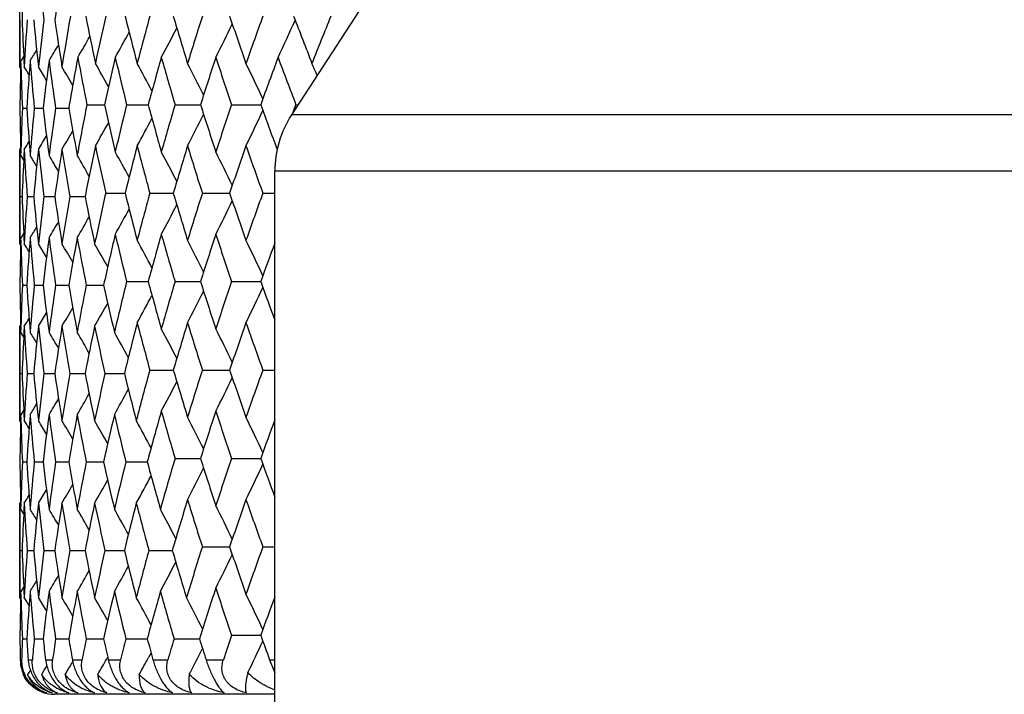
# Model space of a CAD drawing. Units: inches. Extents: x 0 to 11, y 0 to 8.5.
# Drawn here: x 6.1 to 6.4, y 2.7 to 2.8 of the extents above; entities that cross this region are included whole.
import ezdxf

# ---------------------------------------------------------------- set-up
doc = ezdxf.new("R2010")
doc.units = ezdxf.units.IN
doc.header["$LTSCALE"] = 0.605
doc.header["$MEASUREMENT"] = 0
doc.layers.get('0').update_dxf_attribs({"linetype": 'CONTINUOUS'})

msp = doc.modelspace()

# ---------------------------------------------------------------- linework, layer by layer
at = {"color": 7, "linetype": 'CONTINUOUS'}
for p, q in [((6.2063630164, 2.8812529712), (6.1658671967, 2.8188948773)), ((6.0872778427, 2.8327475266), (6.0872778427, 2.8600235494)), ((6.0872773138, 2.833747372), (6.087277716, 2.8344570372)), ((6.0884471452, 2.8358486242), (6.0875966155, 2.8344566076)), ((6.0876434885, 2.8327201902), (6.0875966155, 2.8344566076)), ((6.0885149344, 2.8345030675), (6.0886063182, 2.8327475266)), ((6.0875439549, 2.8323132918), (6.0872778427, 2.8327475266)), ((6.0880493292, 2.8208182641), (6.0893131659, 2.820818248)), ((6.0914911273, 2.8208182641), (6.0940330891, 2.8208182338)), ((6.0976609424, 2.8208182641), (6.1014587166, 2.8208182211)), ((6.106703714, 2.8218181173), (6.1117474246, 2.8218180646)), ((6.1181934584, 2.8218181173), (6.124414564, 2.8218180544)), ((6.1321768323, 2.8218181173), (6.1395207261, 2.8218180446)), ((6.1485310925, 2.8218181173), (6.1569333215, 2.8218180352)), ((6.166173574, 2.819366657), (6.1671126847, 2.8218181173)), ((6.1671126847, 2.8218181173), (6.1677655629, 2.8218181111)), ((6.6386874308, 2.8188948773), (6.1658671967, 2.8188948773)), ((6.0875436609, 2.8093227683), (6.0872778427, 2.80888827)), ((6.0872778427, 2.7816131515), (6.0872778427, 2.80888827)), ((6.0875966155, 2.8071805964), (6.0876432995, 2.8089156083)), ((6.0886063182, 2.80888827), (6.0885151709, 2.8071341341)), ((6.0884472914, 2.805788531), (6.0875966155, 2.8071805964)), ((6.6435273138, 2.8025557062), (6.1610273138, 2.8025557062)), ((6.1610273138, 2.2813601905), (6.1610273138, 2.8025557062)), ((6.0873618111, 2.7952505182), (6.087981803, 2.7952505142)), ((6.0894267187, 2.7952505182), (6.0913318645, 2.7952505066)), ((6.0942377643, 2.7952505182), (6.0974112886, 2.7952504999)), ((6.1017527176, 2.7952505182), (6.1061667982, 2.795250494)), ((6.1121298715, 2.7962503758), (6.1177688016, 2.7962503426)), ((6.1248803888, 2.7962503758), (6.1316707735, 2.7962503369)), ((6.1400658391, 2.7962503758), (6.1479480759, 2.7962503314)), ((6.1575529276, 2.7962503758), (6.1610273074, 2.7962503567)), ((6.0872773138, 2.7826130208), (6.0872777131, 2.7833204968)), ((6.0884472458, 2.7847122541), (6.0875966155, 2.7833200672)), ((6.0876434271, 2.7815858132), (6.0875966155, 2.7833200672)), ((6.0885150468, 2.7833665324), (6.0886063182, 2.7816131515)), ((6.0875440041, 2.7811788283), (6.0872778427, 2.7816131515)), ((6.0880493064, 2.7696827038), (6.0893132028, 2.769682719)), ((6.0914910741, 2.7696827038), (6.0940331561, 2.7696827324)), ((6.0976608593, 2.7696827038), (6.1014588129, 2.7696827442)), ((6.1065045049, 2.7696827038), (6.1115249646, 2.7696827549)), ((6.1181933016, 2.7706825635), (6.1244147338, 2.7706826221)), ((6.1321766455, 2.7706825635), (6.1395209247, 2.7706826311)), ((6.1485308775, 2.7706825635), (6.156933547, 2.7706826397)), ((6.0875436487, 2.7581874052), (6.0872778427, 2.7577529494)), ((6.0872778427, 2.7304766472), (6.0872778427, 2.7577529494)), ((6.0875966155, 2.756044555), (6.0876433159, 2.7577802846)), ((6.0886063182, 2.7577529494), (6.0885151282, 2.7559980919)), ((6.0884472456, 2.7546524881), (6.0875966155, 2.756044555)), ((6.0884471701, 2.7546524424), (6.0875966155, 2.756044555)), ((6.0873618252, 2.7441148858), (6.0879817621, 2.7441148893)), ((6.08942679, 2.7441148858), (6.0913317665, 2.7441148957)), ((6.0942378922, 2.7441148858), (6.0974112101, 2.7441149014)), ((6.1017529009, 2.7441148858), (6.1061665889, 2.7441149065)), ((6.1119058508, 2.7441148858), (6.1175212473, 2.7441149112)), ((6.1248806697, 2.7451147418), (6.1316704693, 2.7451147781)), ((6.1400661676, 2.7451147418), (6.1479477252, 2.7451147832)), ((6.1575533009, 2.7451147418), (6.1610273074, 2.7451147595)), ((6.0872773138, 2.7314764676), (6.0872777157, 2.732185915)), ((6.0884471505, 2.7335775544), (6.0875966155, 2.7321854853)), ((6.0876434794, 2.7304493117), (6.0875966155, 2.7321854853)), ((6.0885149444, 2.7322319473), (6.0886063182, 2.7304766472)), ((6.0875439628, 2.7300424075), (6.0872778427, 2.7304766472)), ((6.0880493098, 2.7185471198), (6.0893131979, 2.7185470942)), ((6.0914910821, 2.7185471198), (6.0940331484, 2.7185470717)), ((6.0976608718, 2.7185471198), (6.1014588032, 2.7185470517)), ((6.1065045218, 2.7185471198), (6.1115249536, 2.7185470336)), ((6.1179444043, 2.7185471198), (6.1241432529, 2.7185470168)), ((6.1321766957, 2.7195469811), (6.1395208874, 2.719546862)), ((6.1485309352, 2.7195469811), (6.156933507, 2.7195468467)), ((6.0875436894, 2.7070509607), (6.0872778427, 2.7066164122)), ((6.0872778427, 2.6793422392), (6.0872778427, 2.7066164122)), ((6.0875966155, 2.7049099936), (6.0876432646, 2.7066437515)), ((6.0886063182, 2.7066164122), (6.0885152351, 2.7048635284)), ((6.0884473497, 2.7035178315), (6.0875966155, 2.7049099936)), ((6.087361803, 2.6929792234), (6.0879818261, 2.6929792217)), ((6.0894266783, 2.6929792234), (6.0913319192, 2.6929792185)), ((6.094237692, 2.6929792234), (6.0974113742, 2.6929792156)), ((6.1017526139, 2.6929792234), (6.1061669135, 2.6929792131)), ((6.1119054796, 2.6929792234), (6.1175216536, 2.6929792109)), ((6.1246071694, 2.6929792234), (6.1313759221, 2.6929792087)), ((6.1400656446, 2.6939790846), (6.1479482759, 2.6939790612)), ((6.1575527066, 2.6939790846), (6.1610273074, 2.6939790744)), ((6.0872773138, 2.6803421265), (6.0872777119, 2.6810487351)), ((6.0884472877, 2.6824405438), (6.0875966155, 2.6810483056)), ((6.0876434039, 2.6793148998), (6.0875966155, 2.6810483056)), ((6.0885150917, 2.6810947722), (6.0886063182, 2.6793422392)), ((6.0875440225, 2.6789078803), (6.0872778427, 2.6793422392)), ((6.0880492987, 2.667411395), (6.0893132159, 2.6674114191)), ((6.0914910562, 2.667411395), (6.0940331807, 2.6674114404)), ((6.0976608313, 2.667411395), (6.1014588497, 2.6674114593)), ((6.1065044671, 2.667411395), (6.1115250137, 2.6674114765)), ((6.1179443359, 2.667411395), (6.1241433259, 2.6674114924)), ((6.131880021, 2.667411395), (6.139203042, 2.6674115075)), ((6.1485308061, 2.6684112518), (6.1569336401, 2.6684113766)), ((6.0874298768, 2.6613601905), (6.0878241967, 2.6613601905)), ((6.0897291083, 2.6613601905), (6.0909406779, 2.6613601905)), ((6.0947718234, 2.6613601905), (6.096790008, 2.6613601905)), ((6.1026150797, 2.6608421127), (6.1024127601, 2.6604914711)), ((6.1025137583, 2.6613601905), (6.1053208426, 2.6613601905)), ((6.1127063772, 2.6621536271), (6.1124196461, 2.6616383913)), ((6.1128869558, 2.6613601905), (6.1164582999, 2.6613601905)), ((6.1252413087, 2.6633878791), (6.124524098, 2.6620413047)), ((6.1258003622, 2.6613601905), (6.1301046175, 2.6613601905)), ((6.1411406263, 2.6613601905), (6.1461400109, 2.6613601905)), ((6.1595071313, 2.6613601905), (6.1610273138, 2.6613601905)), ((6.0903536134, 2.658358671), (6.0895711093, 2.657066142)), ((6.0883626355, 2.6572567024), (6.08824672, 2.657066142)), ((6.0885240176, 2.6565249235), (6.08824672, 2.657066142)), ((6.1610273138, 2.6513601905), (6.0972773138, 2.6513601905))]:
    msp.add_line(p, q, dxfattribs=at)
for centre, radius, start, end in [((7.0704978841, 2.96423091), 0.9833468786, 186.083177857, 186.8829129007), ((7.1024693224, 2.7003521581), 1.0156119271, 170.8974864165, 171.7328474578), ((7.0382302995, 2.8097066553), 0.9509560896, 177.0727884256, 177.7895032147), ((7.0325355651, 2.8337463081), 0.9452582521, 179.2338444244, 179.9569199596), ((7.0376777505, 2.8830377967), 0.9504028995, 182.2101382971, 182.9272272365), ((7.0424169913, 2.7822120096), 0.9551484904, 176.1475486766, 176.9671475582), ((7.0599068953, 2.9358213646), 0.9726954048, 185.2755717593, 186.082895687), ((7.0693496622, 2.7286763003), 0.9821906958, 173.1169061999, 173.9176206419), ((7.0993295027, 2.9919343696), 1.0124349688, 188.2655289034, 189.0462489239), ((7.114386223, 2.6711764647), 1.0276792845, 170.1270922276, 170.9544663754), ((7.1586546906, 3.0556562483), 1.0727031757, 191.1953568005, 191.9389218869), ((7.1789844355, 2.6075595412), 1.093478344, 167.3306614588, 168.0620839358), ((7.2373938883, 3.1248414213), 1.1534913635, 193.9181522697, 194.6171559513), ((7.2641178521, 2.5357087802), 1.1811028889, 164.6992095403, 165.3840210366), ((7.3393435609, 3.2042842767), 1.2593056125, 196.463770948, 197.1119139355), ((7.3735721166, 2.4527032828), 1.2951105578, 162.2569924755, 162.889383505), ((7.4687188958, 3.297301242), 1.3952993274, 198.8112098238, 199.4039036821), ((7.5121193748, 2.3549430265), 1.441301256, 160.0216315288, 160.5974674872), ((5.480732828, 3.1542051005), 0.7521001901, 334.9245467012, 335.8288840816), ((7.6319034462, 3.4083233177), 1.5691343976, 200.9456488944, 201.4798398195), ((7.687027597, 2.2375227692), 1.6283571535, 158.0049476439, 158.521565511), ((5.5014394784, 3.1699167806), 0.7104259929, 331.9145133793, 332.6907049505), ((5.4941241399, 3.162301469), 0.7273892202, 333.2986579007, 334.1481979191), ((5.5062376712, 3.1825803522), 0.691305436, 329.8591043793, 330.4371426257), ((5.5049531205, 3.1767635441), 0.6989292708, 330.7692212204, 331.4547830423), ((5.5061699369, 3.1892884797), 0.6834611315, 328.7234699308, 329.0286742663), ((5.5064702762, 3.1861643414), 0.6862582858, 329.1694673367, 329.6198029124), ((7.047720787, 2.7579998872), 0.9604640177, 175.4341994108, 176.2499387402), ((7.0549166857, 2.9114970109), 0.9676835442, 184.5663339874, 185.3769058589), ((7.0790967835, 2.7036487494), 0.9920075955, 172.4228109661, 173.2167587279), ((7.091312285, 2.9669035577), 1.0043325663, 187.5779889761, 188.3636338851), ((7.1290626703, 2.6447825442), 1.0425729891, 169.4619871158, 170.2791898121), ((7.1473180293, 3.0295444544), 1.061144846, 190.5389755991, 191.2889380975), ((7.1986316158, 2.5792991303), 1.1136124658, 166.7015296847, 167.4215112967), ((7.2224815004, 3.097275624), 1.1381251767, 193.2996779706, 194.0062316186), ((7.2895151792, 2.504920569), 1.2074284728, 164.1123484743, 164.7841229836), ((7.320353615, 3.1747996183), 1.239499902, 195.8889813058, 196.5455403632), ((7.4056709395, 2.418596703), 1.3288054364, 161.7170359167, 162.3352714759), ((7.4448942784, 3.2653105145), 1.3701251827, 198.2843686059, 198.8860766209), ((7.5523618338, 2.316481258), 1.4841112213, 159.531795494, 160.0927839613), ((7.6020843795, 3.3730319094), 1.5371988842, 200.4696435455, 201.0132148343), ((7.0333445444, 2.8098759111), 0.9460673095, 178.5546015047, 179.3372938469), ((7.0359293652, 2.8591097115), 0.9486531493, 181.594052852, 182.3133160006), ((5.506069295, 2.4769590258), 0.6825941991, 31.1904643867, 31.4147864478), ((5.5063487186, 2.479297378), 0.6846319569, 30.701542242, 31.0819131501), ((5.5063938153, 2.4830799336), 0.6884965462, 30.0068766057, 30.5221376947), ((5.5057673055, 2.4893727562), 0.6947454122, 29.0810042437, 29.714905106), ((5.5035289458, 2.495734802), 0.7041416953, 27.9547416576, 28.6876797214), ((5.4983484251, 2.5030013201), 0.718135387, 26.6083774856, 27.4233946198), ((5.4883356539, 2.5108952933), 0.7386318142, 25.0393444338, 25.9186603484), ((5.4762214184, 2.5215526846), 0.7623823755, 23.8907552776, 24.1733556989), ((7.0330747033, 2.8317568683), 0.9457974431, 180.6626681341, 181.4456308375), ((7.0353235973, 2.7825460885), 0.9480470971, 177.686370021, 178.4061371178), ((7.0468607645, 2.8835779048), 0.9596019951, 183.7499202593, 184.5663521522), ((7.0533529871, 2.7302717326), 0.9661143368, 174.6222107235, 175.4340592638), ((7.0776448707, 2.9378113407), 0.9905450062, 186.7830265287, 187.5781078356), ((7.0887850205, 2.6750802971), 1.0017816595, 171.6349951276, 172.4226023387), ((7.1263286969, 2.996376804), 1.039797699, 189.7203305439, 190.4836435432), ((7.1429727387, 2.6149212072), 1.0567212608, 168.7090427036, 169.5172465534), ((7.1958864756, 3.0637183438), 1.1107984611, 192.578175014, 193.2999486603), ((7.2176747755, 2.5475160436), 1.1331817129, 165.9916307253, 166.7012355185), ((7.286041911, 3.1377644126), 1.2038273015, 195.2155760457, 195.8893310234), ((7.3141409003, 2.4706278858), 1.233034321, 163.4520367963, 164.1120103064), ((7.4013703394, 3.2236637021), 1.3242901255, 197.6644708888, 198.2847882696), ((7.436964956, 2.3809720592), 1.3617661575, 161.1112831274, 161.7166593521), ((5.4885387239, 3.1326304686), 0.7384011892, 334.0821132344, 334.9617494895), ((7.5461695341, 3.3249053277), 1.47752294, 199.9069540421, 200.4428701589), ((5.5037560578, 3.1477651516), 0.7038773782, 331.3131274308, 332.0463832551), ((5.4985632347, 3.1405115583), 0.7178882259, 332.5773986196, 333.3927414414), ((6.1910273138, 2.8025557062), 0.03, 147, 180), ((5.5060064535, 3.1541148857), 0.694464404, 330.285911876, 330.9201084949), ((5.5066100619, 3.1621686361), 0.6843204823, 328.9189647199, 329.2995376941), ((5.5066395485, 3.1583987927), 0.6882050922, 329.4787368718, 329.9942781976), ((5.5063486896, 3.1644938644), 0.682260423, 328.5860925238, 328.8105431428), ((7.0430174127, 2.8594588266), 0.9557499247, 183.0330456646, 183.8520934436), ((7.0617015728, 2.7056374637), 0.9744987304, 173.9179395027, 174.7237346455), ((7.070461182, 2.9130838159), 0.983309131, 186.0827199344, 186.8824889678), ((7.102157528, 2.6492733619), 1.015295124, 170.9549877632, 171.7334746407), ((7.1155901376, 2.9706581026), 1.0288994776, 189.0459245419, 189.8157737253), ((7.1620223606, 2.5872953365), 1.0761394865, 168.0625429008, 168.8579645591), ((7.1812260164, 3.0365612658), 1.0957718243, 191.9384966333, 192.6683576189), ((7.242596516, 2.5174753034), 1.1588584151, 165.3846638217, 166.0804009501), ((7.2669587634, 3.1086810571), 1.1840422055, 194.61660901, 195.2996916317), ((7.3460679899, 2.4373279924), 1.2663276877, 162.8901171993, 163.5346387842), ((7.3770711409, 3.1920246168), 1.2987761033, 197.1112580339, 197.7418373877), ((7.4773228198, 2.3433604632), 1.4044025311, 160.5982800727, 161.1871069959), ((7.5163682431, 3.2902055845), 1.4458114711, 199.4031531232, 199.9771680891), ((7.0325056231, 2.8078890384), 0.9452283098, 180.0429688206, 180.7661169635), ((7.038402876, 2.7585658651), 0.951128716, 177.0729854216, 177.7895764905), ((5.5065421407, 2.4525681809), 0.6830290844, 30.9715886299, 31.2770059808), ((5.5068405186, 2.4556872667), 0.6858304812, 30.3803585568, 30.8310041289), ((5.5065883007, 2.4601466428), 0.6907966693, 29.5806211491, 30.1567716811), ((5.5052844752, 2.467053086), 0.6985523288, 28.5452088173, 29.2311839951), ((5.5017754652, 2.4738938688), 0.7100477564, 27.3092250181, 28.0858789696), ((5.4944691143, 2.4815035601), 0.7270054729, 25.8516776634, 26.7017191174), ((7.0324469971, 2.7826123914), 0.9451696837, 179.2338593602, 179.957074963), ((7.0378341313, 2.8319110723), 0.950559465, 182.2102942297, 182.9273367953), ((7.0421095381, 2.7310953982), 0.954840528, 176.1474310872, 176.9672358838), ((7.0603407417, 2.8847311548), 0.9731314885, 185.2758698484, 186.082774587), ((7.068750348, 2.677608683), 0.9815876819, 173.1166394274, 173.9177887393), ((7.1000537187, 2.9409119058), 1.0131677728, 188.2659594913, 189.046059459), ((7.1130258437, 2.6202643134), 1.0263008855, 170.1830007559, 170.9547780207), ((7.1583387871, 3.0024622503), 1.0723816787, 191.1410942457, 191.8846850287), ((7.1768461755, 2.5568882102), 1.0912905453, 167.3298098726, 168.1162967722), ((7.2388035242, 3.0740701284), 1.1549469957, 193.9188636616, 194.6169363316), ((7.2623400742, 2.4850442519), 1.1792640873, 164.698483188, 165.3843133173), ((7.3412577849, 3.1537333319), 1.2613067583, 196.4645883097, 197.111656853), ((7.3711885762, 2.402310597), 1.2926143056, 162.2561514792, 162.8897185666), ((7.471295462, 3.247066942), 1.3980285646, 198.8121189592, 199.4036138312), ((7.5089334975, 2.3049406592), 1.4379202628, 160.0206906212, 160.5978396034), ((5.5053477091, 3.1254041912), 0.6984761197, 330.7693653735, 331.4554399749), ((5.5018351895, 3.1185670441), 0.7099765045, 331.9146588003, 332.6914171068), ((5.4945243686, 3.1109615577), 0.7269402854, 333.2988038481, 334.1489491518), ((5.5066448726, 3.1303141174), 0.690727708, 329.8437328815, 330.4199362148), ((5.50659865, 3.1378909712), 0.6829592361, 328.7235091457, 329.028970298), ((5.5068937517, 3.1347744836), 0.6857648276, 329.169508187, 329.6202140997), ((7.0480168489, 2.7068399109), 0.9607610056, 175.4342117056, 176.2496404164), ((7.0544854361, 2.8603257152), 0.9672508965, 184.5663155152, 185.3771918473), ((7.0796657529, 2.652436962), 0.9925815189, 172.4228360942, 173.2162681617), ((7.0906314056, 2.9156761232), 1.0036456468, 187.5779713424, 188.364097906), ((7.1292795018, 2.5936014991), 1.0427942921, 169.5176351563, 170.2787372541), ((7.1450492998, 2.9759759942), 1.0588353095, 190.4834087933, 191.2348152917), ((7.1992924661, 2.5280070649), 1.1142913716, 166.7015630717, 167.4737257856), ((7.2210854349, 3.0458070501), 1.1366901693, 193.2995782203, 194.0069740487), ((7.2913140825, 2.453275249), 1.20929794, 164.1124954249, 164.7831845639), ((7.3184854829, 3.1231287881), 1.2375568669, 195.8888684499, 196.5464124208), ((7.4080955673, 2.3666632023), 1.331357683, 161.7172035107, 162.3342111542), ((7.4424102164, 3.2133500891), 1.3675080555, 198.2842445069, 198.8870623293), ((7.0333817204, 2.7587383312), 0.9461044998, 178.5544628535, 179.3371975858), ((7.0357198778, 2.8079673608), 0.9484435812, 181.5939232988, 182.3134168807), ((5.5064956302, 2.4260914212), 0.6820913089, 31.1898150095, 31.4143288393), ((5.5067654787, 2.4284206007), 0.6841420427, 30.7007716142, 31.0814561629), ((5.5067970841, 2.4321896976), 0.688025166, 30.0059863384, 30.5216796023), ((5.5062075431, 2.4373681047), 0.6941157131, 29.0999679946, 29.7322579271), ((5.5039472421, 2.4448342903), 0.7036624939, 27.9538172709, 28.6873264332), ((5.4987676097, 2.4520894009), 0.7176608635, 26.6074113919, 27.4230452468), ((5.4887595083, 2.4599718379), 0.7381584115, 25.0383559166, 25.9183173903), ((7.5509679005, 2.2658385903), 1.4826325415, 159.6328442678, 160.0923482397), ((7.0332278356, 2.7806228567), 0.9459505765, 180.6626546625, 181.4454719716), ((7.0354658058, 2.7314082725), 0.9481893036, 177.6865807879, 178.4062255712), ((7.0470382775, 2.832449954), 0.9597795887, 183.7496806369, 184.5659899435), ((7.0535125832, 2.6791287532), 0.9662739787, 174.6226599586, 175.4344025156), ((7.0778514646, 2.8866923516), 0.9907520446, 186.7825674853, 187.5775097601), ((7.0889567424, 2.6239313894), 1.0019535786, 171.6356692477, 172.4231679038), ((7.126569606, 2.9452702148), 1.0400399457, 189.7196637695, 190.4828241338), ((7.1426279745, 2.563864965), 1.0563677323, 168.7648967396, 169.5181003219), ((7.19466933, 3.0102867324), 1.1095458638, 192.5240329325, 193.2464897192), ((7.2168642911, 2.4965985792), 1.1323426927, 165.9924126247, 166.7545439132), ((7.2864779535, 3.0867256534), 1.2042732978, 195.2145772334, 195.8880994564), ((7.3142611285, 2.41948378), 1.2331521846, 163.4532494104, 164.1131758625), ((7.4019093392, 3.1726718888), 1.3248471379, 197.6633234798, 198.2833943913), ((7.437079682, 2.329831195), 1.3618766283, 161.1126372167, 161.7179779385), ((5.4886247644, 3.0814706636), 0.7383131316, 334.0808989149, 334.9606352636), ((7.5445559885, 3.2731459136), 1.4757931749, 199.9055135653, 200.3671703593), ((5.5038056547, 3.0966206113), 0.703829477, 331.3118427873, 332.0451369649), ((5.4986302123, 3.0893591239), 0.7178209248, 332.5761440591, 333.3915548603), ((5.5060513398, 3.1020994749), 0.6943016808, 330.2668631459, 330.8989495425), ((5.5065783689, 3.1110706967), 0.6843669236, 328.9176542178, 329.2981851615), ((5.5066302109, 3.1072871577), 0.688225165, 329.4774330144, 329.9929413419), ((5.5063019368, 3.113405459), 0.6823247762, 328.5847766721, 328.8091943101), ((7.0430894402, 2.8083313593), 0.9558222668, 183.0332873115, 183.852292009), ((7.0613630851, 2.654530894), 0.9741591018, 173.9175116403, 174.7236065327), ((7.0706919765, 2.8619811815), 0.9835420898, 186.0831886685, 186.8827871529), ((7.1016773096, 2.5982031477), 1.0148106417, 170.9543555062, 171.7332327558), ((7.1159998555, 2.9196004573), 1.0293163123, 189.0466087038, 189.8161649121), ((7.1605957485, 2.5364386173), 1.0746860715, 168.1158238006, 168.8578587388), ((7.1803672255, 2.9832511142), 1.094895358, 191.8853556091, 192.6156689387), ((7.2410607364, 2.4667173288), 1.1572770984, 165.3835588946, 166.1312551227), ((7.2677535907, 3.0577759704), 1.1848694264, 194.6176861655, 195.3003067766), ((7.3450555802, 2.3864774381), 1.265276285, 162.8889567576, 163.5340284587), ((7.3781723274, 3.1412576236), 1.2999369391, 197.1124961245, 197.7425269544), ((7.4760034714, 2.2926561502), 1.403014906, 160.5969864995, 161.186409876), ((7.517875881, 3.2396381093), 1.4474221509, 199.4045307902, 199.977921053), ((7.0324274455, 2.7567539508), 0.9451501323, 180.0430302236, 180.7662133675), ((7.0381851849, 2.7074384934), 0.9509109092, 177.0728375277, 177.7895680433), ((5.5063406966, 2.401329557), 0.6832545107, 30.9702762179, 31.2755878625), ((5.5066209551, 2.4044398384), 0.6860761035, 30.3791198114, 30.8295942776), ((5.5063395509, 2.4088856174), 0.69107454, 29.5794923637, 30.1553708645), ((5.5050638278, 2.4146652774), 0.6986621494, 28.5660791328, 29.2498224232), ((5.5015081392, 2.4226346658), 0.7103416218, 27.308187729, 28.0844971274), ((5.4941749127, 2.4302387053), 0.7273262154, 25.8507376669, 26.7003755476), ((7.0324997436, 2.7314753207), 0.9452224306, 179.2338149226, 179.9569264785), ((7.0375810492, 2.7807634572), 0.95030615, 182.210160702, 182.927331162), ((7.0423761056, 2.6799419759), 0.9551076172, 176.1474404419, 176.9670684499), ((7.0597658302, 2.8335387058), 0.9725538857, 185.2756506271, 186.0830862821), ((7.0693152124, 2.626406375), 0.9821563388, 173.1167262204, 173.9174630505), ((7.0991282786, 2.8896365172), 1.0122320066, 188.2656607637, 189.0465320149), ((7.1139272775, 2.5689756681), 1.0272150283, 170.1831620929, 170.954302176), ((7.1570029503, 2.9510564993), 1.0710190275, 191.1407224275, 191.8853072236), ((7.1775456015, 2.5055942065), 1.0920074142, 167.3835134285, 168.1157671654), ((7.235216038, 3.0200287106), 1.1512471405, 193.8667784113, 194.5669816593), ((7.2630714231, 2.4337106571), 1.1800214808, 164.6985795554, 165.4341799724), ((7.3387553395, 3.1018446355), 1.2586937816, 196.4639956713, 197.1124515408), ((7.3737205045, 2.3503761507), 1.2952689213, 162.2566258458, 162.8889375757), ((7.4679454996, 3.1947734044), 1.3944845003, 198.811465106, 199.4045036467), ((7.5123334004, 2.2525834898), 1.4415325707, 160.0212286067, 160.5969706958), ((5.5012477466, 3.0677375214), 0.7106383758, 331.9152596976, 332.6912248782), ((5.4939258374, 3.0601198879), 0.7276065914, 333.2993784513, 334.1486691492), ((5.5060595725, 3.0795089695), 0.6913992873, 329.8444939139, 330.4200888021), ((5.50479669, 3.0737163364), 0.698969288, 330.7500366652, 331.4334521139), ((5.5060521278, 3.0870776196), 0.6835931059, 328.7242794642, 329.0294320388), ((5.5063297929, 3.0839658037), 0.6864161166, 329.1702745302, 329.6205152602), ((7.0478700677, 2.6557202263), 0.9606135044, 175.4344005222, 176.2500140851), ((7.0548792681, 2.8092192942), 0.9676457203, 184.5661211477, 185.3767257745), ((7.0793084501, 2.6013552774), 0.992220361, 172.4231433579, 173.2169217208), ((7.0912043561, 2.8646119434), 1.0042228776, 187.5776420933, 188.3633735068), ((7.1286819884, 2.5425852068), 1.0421852299, 169.5180534261, 170.2796547075), ((7.1458310535, 2.9249774897), 1.0596287733, 190.4829527133, 191.2338499312), ((7.1974858944, 2.4773013235), 1.1124345937, 166.7545654315, 167.4751572379), ((7.2204663373, 2.9925028653), 1.1360485744, 193.2466115514, 193.9543011553), ((7.2891425336, 2.4027681014), 1.2070375917, 164.1129213691, 164.8340938285), ((7.3199695018, 3.0724034683), 1.2390962234, 195.8882816394, 196.5450553248), ((7.4062078694, 2.3161666943), 1.329365119, 161.7177916616, 162.3357672862), ((7.4443574167, 3.1628421439), 1.36955353, 198.2835779973, 198.8855372969), ((7.0334374508, 2.7076034482), 0.9461602194, 178.5546490381, 179.3372790763), ((7.0359522688, 2.7568379195), 0.9486760274, 181.5939591811, 182.3132210358), ((5.5061535828, 2.3747329827), 0.6824988965, 31.1909069668, 31.4152623831), ((5.5064346093, 2.3770716727), 0.6845350757, 30.7019571733, 31.0823863692), ((5.5064821999, 2.3808546262), 0.6883972641, 30.0072378746, 30.5226063419), ((5.5059012228, 2.3860438395), 0.6944748268, 29.1012593725, 29.7331756749), ((5.5037093114, 2.3923851344), 0.7037931128, 27.9792208613, 28.7105368347), ((5.4984459141, 2.4007745829), 0.7180285115, 26.6086953323, 27.4238491437), ((5.4884384022, 2.4086680544), 0.738520315, 25.0396306943, 25.9190977198), ((7.5487552026, 2.2155500792), 1.4802636944, 159.6337399619, 160.0940141018), ((7.0330797465, 2.7294864129), 0.9458024884, 180.6627063353, 181.4457086997), ((7.0352841486, 2.6802766277), 0.948007632, 177.6863754888, 178.4062156211), ((7.0469187577, 2.7813118008), 0.9596601623, 183.7499942185, 184.5663442384), ((7.053264729, 2.6280083998), 0.9660257801, 174.6221816382, 175.4340723693), ((7.0777592599, 2.8355556761), 0.9906603663, 186.7831345458, 187.5780917753), ((7.0886393558, 2.5728294349), 1.0016346636, 171.6349313768, 172.422622935), ((7.1265074521, 2.8941388394), 1.0399794089, 189.7204702837, 190.4836197415), ((7.1422289978, 2.5127902266), 1.0559645304, 168.763916906, 169.5173537649), ((7.1946422367, 2.9591655123), 1.1095225485, 192.5250602172, 193.2474809201), ((7.2156928705, 2.4457226851), 1.1311431683, 166.0430047359, 166.7537023858), ((7.2844538931, 3.0330563034), 1.2021800379, 195.1659542521, 195.8404429793), ((7.3124784092, 2.3688397809), 1.2313032426, 163.4515508395, 164.1607928019), ((7.4018486856, 3.1215505215), 1.3247937084, 197.6647045152, 198.2847621166), ((7.4364293257, 2.2788791266), 1.3612018301, 161.1110835255, 161.7166872571), ((5.4886695772, 3.0302923609), 0.7382545351, 334.0822997859, 334.9621595387), ((7.544340266, 3.2219737929), 1.4755779584, 199.907030663, 200.3687279577), ((5.49868883, 3.0381718093), 0.7177454703, 332.5775926248, 333.3931434464), ((5.5067552709, 3.0560561687), 0.688069465, 329.4789192571, 329.9945929218), ((5.5061629333, 3.050878704), 0.6941630028, 330.2683321679, 330.900599506), ((5.5039592387, 3.0445502726), 0.7034981785, 331.290946178, 332.0226335149), ((5.5067237315, 3.0598256865), 0.6841864302, 328.9191492727, 329.2998203015), ((5.5064610649, 3.0621507835), 0.6821273965, 328.5862782928, 328.8107876123), ((7.0429524701, 2.757182891), 0.9556848573, 183.0330075438, 183.852077248), ((7.0618270602, 2.6033533651), 0.9746248084, 173.9180055662, 174.7236632098), ((7.0703326546, 2.8107970398), 0.9831797465, 186.0826491317, 186.8824903367), ((7.1023551283, 2.5469718114), 1.0154949352, 170.955086015, 171.733387568), ((7.1153897016, 2.8683524846), 1.0286962265, 189.0458228114, 189.8157922223), ((7.1615252501, 2.4851246949), 1.0756321798, 168.1167737004, 168.8581068156), ((7.1794599084, 2.9319038355), 1.0939640893, 191.8843417501, 192.6152278901), ((7.2412327026, 2.4155523946), 1.1574506701, 165.4354889695, 166.1318839679), ((7.2646388042, 3.0037888559), 1.1816407051, 194.5657815324, 195.2500624562), ((7.3456637439, 2.3351828559), 1.2659040542, 162.8902154244, 163.5821096832), ((7.376535482, 3.0895830892), 1.2982142301, 197.1110565617, 197.7418829099), ((7.4780304306, 2.2408452509), 1.4051508024, 160.5985049277, 161.186994152), ((7.5156496185, 3.1876746463), 1.4450475873, 199.4029294743, 199.9772242218), ((7.0325011752, 2.7056171116), 0.9452238618, 180.0428887702, 180.7660822583), ((7.0384595248, 2.6562915051), 0.9511854178, 177.072933624, 177.7895235487), ((5.5066225834, 2.3503465979), 0.6829348828, 30.9715169467, 31.2769949259), ((5.5069208211, 2.3534647482), 0.6857368833, 30.3802594921, 30.8309929721), ((5.5066684703, 2.3579227793), 0.69070387, 29.5805237871, 30.1567601742), ((5.5054158308, 2.3637087055), 0.6982680589, 28.5670148602, 29.2511927166), ((5.5019647837, 2.3705300967), 0.7096740935, 27.3353288657, 28.110522701), ((5.4945552531, 2.3792762193), 0.7269090814, 25.851521532, 26.7017238079), ((7.0324732075, 2.680341522), 0.9451958941, 179.2339063952, 179.9571302462), ((7.0378823525, 2.7296417824), 0.9506077045, 182.2103029385, 182.9273371988), ((7.042120987, 2.6288248171), 0.9548519433, 176.1475201358, 176.967292075), ((7.0604124777, 2.7824659536), 0.9732034258, 185.2758390369, 186.0826613982), ((7.0687430983, 2.5753404648), 0.9815801875, 173.1167674998, 173.9179002671), ((7.1001524198, 2.8386537029), 1.0132672446, 188.2658904102, 189.045891671), ((7.1129977378, 2.5180008514), 1.0262719578, 170.1831651014, 170.9549421056), ((7.1584692613, 2.9002146184), 1.0725141505, 191.1409889422, 191.8844665975), ((7.1761928904, 2.45476057), 1.0906217583, 167.3834792578, 168.116594811), ((7.2372228771, 2.969394545), 1.1533152853, 193.8670769653, 194.5659591752), ((7.2603856021, 2.383297471), 1.1772406024, 164.7484499407, 165.4352788736), ((7.339237493, 3.04884915), 1.259195338, 196.4164538244, 197.0644273013), ((7.3696713701, 2.3005229721), 1.2910220575, 162.2560773612, 162.9368305256), ((7.4716012996, 3.1448950235), 1.398349913, 198.8119349387, 199.4032757389), ((7.5087343993, 2.2027486151), 1.4377062777, 160.020950664, 160.5981676909), ((5.5020117364, 3.0154007927), 0.7096197645, 331.889643111, 332.6649156086), ((5.4946095584, 3.0086510072), 0.7268467579, 333.2985168691, 334.1488067416), ((5.5067142708, 3.0280064979), 0.6906496887, 329.8434128226, 330.4197025789), ((5.5054630981, 3.0222207553), 0.6982127273, 330.7489766948, 331.4332176122), ((5.5066613927, 3.035585635), 0.6828881808, 328.7231837092, 329.0286876385), ((5.5069590622, 3.032468246), 0.6856910773, 329.1691850173, 329.619955703), ((7.0480098079, 2.6045674512), 0.9607540425, 175.434136785, 176.2495444168), ((7.0544220565, 2.7580501849), 0.9671874181, 184.5663918843, 185.3772946192), ((7.0796810352, 2.5501610177), 0.9925972193, 172.4227130876, 173.2161065068), ((7.0905496301, 2.8133957212), 1.0035634461, 187.5780980476, 188.3642631771), ((7.1293200932, 2.4913191156), 1.0428361385, 169.5174670472, 170.2785137948), ((7.1449459232, 2.8736883728), 1.0587307728, 190.4835827529, 191.2350389912), ((7.1984415863, 2.4259246298), 1.11341974, 166.7538361778, 167.473716711), ((7.2193008253, 2.9411073871), 1.1348548862, 193.2474013151, 193.9557630946), ((7.2893849516, 2.3515355719), 1.2072968208, 164.1610492835, 164.8326685417), ((7.3161989571, 3.0181990956), 1.2351774582, 195.8403236412, 196.4989525505), ((7.4071904609, 2.2646812282), 1.3304073532, 161.7168260469, 162.3794395192), ((7.4421791557, 3.1110089626), 1.3672669037, 198.284522887, 198.8874275824), ((7.033353, 2.6564668972), 0.9460757806, 178.5543863078, 179.3371698803), ((7.0356731208, 2.7056947846), 0.9483968189, 181.5939014209, 182.3134543811), ((5.5065000176, 2.3238276915), 0.682083821, 31.1894793827, 31.4140060253), ((5.5067669359, 2.3261550472), 0.6841380283, 30.7004323208, 31.0811347978), ((5.5067941932, 2.3299215327), 0.688026261, 30.0056480834, 30.5213602499), ((5.5062014524, 2.3350981165), 0.6941205437, 29.099628146, 29.7319423586), ((5.5039998704, 2.3414268677), 0.7034536603, 27.9775795153, 28.7093227496), ((5.498889577, 2.3486651135), 0.7173505777, 26.6355083334, 27.4497202457), ((5.4887484773, 2.3576997245), 0.7381688659, 25.0380501268, 25.9180282575), ((7.5511756695, 2.163480841), 1.4828572562, 159.6325226316, 160.091940534), ((7.0330029662, 2.6783485555), 0.9457256854, 180.6626309468, 181.0292772933), ((7.0362002328, 2.6291108233), 0.9489241949, 177.6867937446, 178.0524171295), ((7.0456774891, 2.7300859479), 0.9584156387, 183.7494710531, 184.112076343), ((7.0559050453, 2.5766439335), 0.9686759388, 174.6233483897, 174.9827463727), ((7.0753994075, 2.7841229893), 0.9882819251, 186.7821980459, 187.1356215784), ((7.0928899419, 2.5211006184), 1.0059263522, 171.6367311787, 171.9849482807), ((7.1229542128, 2.8423702502), 1.0363702828, 189.7191524956, 190.0587395336), ((7.1482199075, 2.4605089603), 1.0620638758, 168.7662780492, 169.098912699), ((7.1897746476, 2.9069156836), 1.1045291308, 192.5234024038, 192.8451522661), ((7.2236266094, 2.3926732943), 1.1393043113, 166.0458418136, 166.3592001761), ((7.2780876396, 2.9801527559), 1.195572946, 195.1640027315, 195.4646730418), ((7.3217531398, 2.3150204802), 1.2409582571, 163.5029023053, 163.7940671888), ((7.3912467281, 3.0649811906), 1.3136495642, 197.6165522156, 197.8936801518), ((7.4476662919, 2.2239840269), 1.3730508252, 161.1144599471, 161.4251463051), ((5.4881223474, 2.9794407442), 0.7388705486, 334.1816830668, 334.9601610616), ((7.5388165059, 3.168780715), 1.4696836189, 199.9049427886, 200.1975665094), ((5.4982103423, 2.986524723), 0.7181220511, 332.6917194074, 333.362607589), ((6.0978135933, 2.6615604196), 0.010385839, 181.1046970754, 212.9395336125), ((6.0971917912, 2.6610410366), 0.0093730435, 178.048688147, 207.6294290765), ((5.5058399364, 2.9999508083), 0.6945460666, 330.41714392, 330.8499411967), ((5.5039044939, 2.9934687942), 0.7035717877, 331.4363004325, 331.8965868161), ((6.2257283877, 2.6857379247), 0.0705657759, 200.2099487424, 203.5234032683), ((5.5062941671, 3.0089736922), 0.6847002885, 329.0721332861, 329.3150211654), ((5.5065215751, 3.0050833041), 0.6883529878, 329.6301713165, 329.9600725965), ((6.0970488497, 2.6612335634), 0.0097388173, 208.9224843332, 213.0998486791), ((6.0973405696, 2.6609955938), 0.0096371535, 249.5589086969, 253.0983006328), ((6.0972773138, 2.6613601905), 0.01, 250.9090909091, 270), ((6.1012120328, 2.6630009715), 0.0116201591, 251.746406356, 255.038955664), ((6.1005129576, 2.6580520274), 0.0066856826, 244.7794534157, 249.8706894558)]:
    msp.add_arc(centre, radius, start, end, dxfattribs=at)
for points, knots in [([(6.0897291083, 2.6613601905), (6.0897662126, 2.6608440684), (6.0899155763, 2.6597831248), (6.090364229, 2.6582011642), (6.0910548537, 2.6566482039), (6.0919655753, 2.6552151326), (6.0930414556, 2.65398254), (6.0942132491, 2.6529952196), (6.095420476, 2.6522590887), (6.0962533011, 2.6519102186), (6.0966622145, 2.6517747175)], [0, 0, 0, 0, 0.124149416, 0.2561542524, 0.3932957376, 0.5304678169, 0.6619991156, 0.7843043723, 0.8966459364, 1, 1, 1, 1]), ([(6.0975723274, 2.6519655449), (6.097103061, 2.6521204303), (6.0961661117, 2.6524987111), (6.0948307026, 2.6532713052), (6.093592893, 2.654272924), (6.0925233378, 2.655493188), (6.0916932002, 2.6568861441), (6.0911479921, 2.6583761377), (6.0908928708, 2.6598819424), (6.0908983648, 2.6608782162), (6.0909406779, 2.6613601905)], [0, 0, 0, 0, 0.1193493531, 0.2431904041, 0.3713022478, 0.5021883699, 0.6330283536, 0.7606789383, 0.8831475375, 1, 1, 1, 1]), ([(6.0947718234, 2.6613601905), (6.0949052011, 2.6602947408), (6.0953117087, 2.6586773754), (6.0962281743, 2.6566559769), (6.0971156521, 2.655225189), (6.0981358199, 2.6539932216), (6.0992261898, 2.6530044344), (6.1003336619, 2.6522657404), (6.101096207, 2.651911618), (6.1014683009, 2.6517747175)], [0, 0, 0, 0, 0.2632752531, 0.4038975594, 0.5431845926, 0.6747697179, 0.7948291398, 0.9027878026, 1, 1, 1, 1]), ([(6.1040501158, 2.6517747175), (6.1035314663, 2.651906926), (6.1024946482, 2.6522424282), (6.1010054035, 2.6529697633), (6.0996186481, 2.6539501004), (6.0986160882, 2.6549790729), (6.0979483987, 2.6559138134), (6.0973897407, 2.6568980644), (6.0969036591, 2.6581994871), (6.0966664728, 2.659798056), (6.0967184772, 2.6608521863), (6.096790008, 2.6613601905)], [0, 0, 0, 0, 0.1215447889, 0.2466311319, 0.3749802657, 0.5053560042, 0.5706311817, 0.6354163156, 0.761961833, 0.8835009297, 1, 1, 1, 1]), ([(6.1025137583, 2.6613601905), (6.1026055784, 2.6608425419), (6.102849012, 2.659783713), (6.1033801714, 2.6582091552), (6.1040878228, 2.6566637442), (6.1049445226, 2.6552359944), (6.1059004293, 2.6540048379), (6.106899695, 2.6530151008), (6.1078972076, 2.6522740108), (6.1085826433, 2.651913455), (6.1089148267, 2.6517747175)], [0, 0, 0, 0, 0.1319543536, 0.2721767568, 0.4163990929, 0.5577389284, 0.6891599084, 0.8066047586, 0.9096446105, 1, 1, 1, 1]), ([(6.112505862, 2.6517747175), (6.1119698613, 2.6519064024), (6.1109021609, 2.6522397249), (6.1093728219, 2.6529653389), (6.1079607434, 2.6539445583), (6.1067524995, 2.6551782151), (6.1058426392, 2.6566260209), (6.1052966935, 2.6582022917), (6.1051208068, 2.6598046909), (6.1052234998, 2.6608547434), (6.1053208426, 2.6613601905)], [0, 0, 0, 0, 0.1246004278, 0.2516764279, 0.3807366867, 0.5105150556, 0.6388323491, 0.7635597513, 0.8837985351, 1, 1, 1, 1]), ([(6.1128869558, 2.6613601905), (6.1130049815, 2.6608425732), (6.1132918164, 2.6597859349), (6.1138573217, 2.6582144512), (6.1145646766, 2.6566722833), (6.1153838124, 2.6552471701), (6.1162675419, 2.6540173613), (6.1171669826, 2.6530273447), (6.1180452289, 2.652284387), (6.1186469592, 2.6519159455), (6.1189364279, 2.6517747175)], [0, 0, 0, 0, 0.1367750246, 0.281720862, 0.4298091677, 0.5733071229, 0.7045370294, 0.8192130883, 0.9170226411, 1, 1, 1, 1]), ([(6.1235051622, 2.6517747175), (6.1229563573, 2.6519059489), (6.1218666919, 2.6522373824), (6.1203104328, 2.6529615914), (6.1188853986, 2.6539397509), (6.1176812803, 2.6551741531), (6.1167960407, 2.6566256043), (6.116296403, 2.6582066761), (6.1161841815, 2.659811912), (6.1163362501, 2.6608572602), (6.1164582999, 2.6613601905)], [0, 0, 0, 0, 0.127012086, 0.2555385277, 0.3849295406, 0.5139465353, 0.6407922887, 0.7640481963, 0.8835106115, 1, 1, 1, 1]), ([(6.1258003622, 2.6613601905), (6.1259434182, 2.6608430966), (6.1262707318, 2.6597892366), (6.1268657542, 2.6582203714), (6.1275670825, 2.6566810191), (6.1283421938, 2.6552585841), (6.129036236, 2.6541989375), (6.1295944312, 2.6534715143), (6.1299879925, 2.6530113085), (6.1303699308, 2.652614383), (6.1308373845, 2.6521880371), (6.1312010284, 2.6519194181), (6.1314451369, 2.6517747175)], [0, 0, 0, 0, 0.1420917625, 0.2920448473, 0.4441017032, 0.5897346537, 0.7206781497, 0.7790767783, 0.8324717455, 0.880973657, 0.9248452687, 1, 1, 1, 1]), ([(6.1369514669, 2.6517747175), (6.1363945208, 2.6519055515), (6.1352919726, 2.6522353525), (6.1337221888, 2.6529584145), (6.1322964564, 2.6539358752), (6.1311069729, 2.6551714676), (6.1302545918, 2.6566268584), (6.1298065454, 2.6582123451), (6.1297595204, 2.6598194235), (6.1299591345, 2.6608596242), (6.1301046175, 2.6613601905)], [0, 0, 0, 0, 0.1287979469, 0.2582506691, 0.3876085906, 0.5157259295, 0.6412341471, 0.7634088634, 0.8826448966, 1, 1, 1, 1]), ([(6.1411406263, 2.6613601905), (6.1413072647, 2.6608440612), (6.141671819, 2.6597934635), (6.1422913849, 2.6582267413), (6.1429810747, 2.6566898138), (6.1437062661, 2.6552697173), (6.1443296955, 2.6542067668), (6.1448163459, 2.6534750481), (6.145150384, 2.6530149954), (6.1454679793, 2.6526182511), (6.1457682438, 2.6522822755), (6.1460509358, 2.652003969), (6.1462396972, 2.6518445583), (6.146331155, 2.6517747175)], [0, 0, 0, 0, 0.1477726147, 0.3028835122, 0.4588980782, 0.6065741032, 0.7371412337, 0.7943712095, 0.8459492575, 0.8919936592, 0.9327799002, 0.9686465885, 1, 1, 1, 1]), ([(6.1527267471, 2.6517747175), (6.1521663954, 2.6519052003), (6.1510600786, 2.6522336618), (6.1494905076, 2.6529555331), (6.148306894, 2.6537737563), (6.147485962, 2.6545598864), (6.1469479865, 2.6552090104), (6.1464989416, 2.6559121811), (6.1461479178, 2.6566586741), (6.1459013809, 2.6574361508), (6.1457589552, 2.6582306315), (6.1457182025, 2.6590301319), (6.1457891313, 2.6600856826), (6.14597251, 2.6608617428), (6.1461400109, 2.6613601905)], [0, 0, 0, 0, 0.1298278785, 0.2595520085, 0.3883875405, 0.4522659156, 0.5155656146, 0.5781661657, 0.6400334216, 0.7011729427, 0.7616832483, 0.8216737396, 0.8813428951, 1, 1, 1, 1]), ([(6.0950431984, 2.6517747175), (6.0944488605, 2.6519432509), (6.0935618807, 2.6522802285), (6.0924394316, 2.6528937569), (6.0916066648, 2.6534611154), (6.0908133782, 2.6541299913), (6.0900793195, 2.6548979881), (6.0894254327, 2.655754239), (6.0890546929, 2.6563744402), (6.0888875139, 2.6566942328)], [0, 0, 0, 0, 0.2289002654, 0.349177873, 0.4734505508, 0.6016021829, 0.7329571867, 0.8662939099, 1, 1, 1, 1]), ([(6.0945387545, 2.6517747175), (6.0939653708, 2.6519401975), (6.0928514401, 2.6523677084), (6.0913198905, 2.6532868568), (6.0899681505, 2.6544662177), (6.0892203314, 2.6554091432), (6.0888904461, 2.6559151977)], [0, 0, 0, 0, 0.2505917691, 0.4980760103, 0.7463440849, 1, 1, 1, 1]), ([(6.0890972092, 2.6559130027), (6.0894102893, 2.6554294724), (6.0901034665, 2.6545331925), (6.0913152341, 2.6534131354), (6.0926118431, 2.6525536269), (6.0935227965, 2.6521337595), (6.0939748501, 2.6519652749)], [0, 0, 0, 0, 0.2710213465, 0.5301091717, 0.7730204166, 1, 1, 1, 1]), ([(6.0895711093, 2.657066142), (6.0896966601, 2.6567352677), (6.0899793136, 2.6560983323), (6.0904992257, 2.6552111805), (6.0910969757, 2.6544115673), (6.0917656308, 2.653700111), (6.0924988945, 2.6530766759), (6.0932924857, 2.6525431923), (6.0941414652, 2.6521016277), (6.0947383726, 2.6518725143), (6.0950431984, 2.6517747175)], [0, 0, 0, 0, 0.1348448496, 0.26485595, 0.3910272293, 0.5144395302, 0.6361041367, 0.7569927914, 0.8780203518, 1, 1, 1, 1]), ([(6.0966622145, 2.6517747175), (6.0962909844, 2.6518724786), (6.0955612701, 2.6521009199), (6.0945086899, 2.6525413583), (6.0935101134, 2.6530733834), (6.0925713614, 2.6536951743), (6.0916977538, 2.6544048054), (6.0908965828, 2.6552026307), (6.0901762354, 2.6560880897), (6.0897609886, 2.656731542), (6.0895711093, 2.657066142)], [0, 0, 0, 0, 0.1268198007, 0.2521758056, 0.3764271169, 0.5000469641, 0.6235873575, 0.7476429264, 0.8729041522, 1, 1, 1, 1]), ([(6.0936403692, 2.657066142), (6.0937240748, 2.6567652843), (6.0939156989, 2.6561845544), (6.0942806376, 2.6553643632), (6.0947091268, 2.6546168961), (6.0951965725, 2.653942674), (6.0957382921, 2.6533415128), (6.0963313025, 2.6528144644), (6.0969723562, 2.6523630486), (6.0974296659, 2.6521141118), (6.0976641633, 2.6520036622)], [0, 0, 0, 0, 0.1404662491, 0.2745407953, 0.4031427888, 0.5273033352, 0.6480592259, 0.7664192519, 0.8834084697, 1, 1, 1, 1]), ([(6.1014683009, 2.6517747175), (6.1006723711, 2.6519690203), (6.0991254803, 2.6524877791), (6.0973385103, 2.6534554718), (6.096046596, 2.654402807), (6.0951520079, 2.655199843), (6.0943388499, 2.6560843875), (6.093860962, 2.6567300708), (6.0936403692, 2.657066142)], [0, 0, 0, 0, 0.2543874833, 0.5037770033, 0.627548919, 0.7511792447, 0.8751816066, 1, 1, 1, 1]), ([(6.1004187806, 2.657066142), (6.100529022, 2.6564345761), (6.1007739904, 2.6555248906), (6.1012803472, 2.6544237472), (6.1017152376, 2.6537104496), (6.1022120798, 2.6530848609), (6.1027681219, 2.6525488152), (6.1033796347, 2.6521047918), (6.103822588, 2.6518730015), (6.1040501158, 2.6517747175)], [0, 0, 0, 0, 0.2877871551, 0.4189060292, 0.5431277844, 0.6618569689, 0.7765495719, 0.8887446704, 1, 1, 1, 1]), ([(6.1089148267, 2.6517747175), (6.1080668176, 2.651969242), (6.1064152201, 2.6524878548), (6.1041139639, 2.6536422925), (6.1020659494, 2.6551503777), (6.1009167728, 2.656392753), (6.1004187806, 2.657066142)], [0, 0, 0, 0, 0.2558225037, 0.5064919597, 0.7537362073, 1, 1, 1, 1]), ([(6.1098468438, 2.657066142), (6.109869356, 2.6567415248), (6.1099378689, 2.6561182885), (6.1101691123, 2.6549802344), (6.1105354199, 2.6539570622), (6.1110472994, 2.6530919977), (6.111475624, 2.6525545583), (6.1119589101, 2.6521086714), (6.1123195674, 2.6518737184), (6.112505862, 2.6517747175)], [0, 0, 0, 0, 0.1582401666, 0.3043598264, 0.5644160191, 0.6815134775, 0.7919089648, 0.8974072387, 1, 1, 1, 1]), ([(6.1189364279, 2.6517747175), (6.1180433513, 2.6519695343), (6.1167288619, 2.6523610063), (6.1150616795, 2.6530722447), (6.1134825336, 2.6538960684), (6.1116567535, 2.6551455135), (6.1103990964, 2.6563895147), (6.1098468438, 2.657066142)], [0, 0, 0, 0, 0.2562633858, 0.3826041012, 0.5077902009, 0.7551441029, 1, 1, 1, 1]), ([(6.1218418015, 2.657066142), (6.1218300188, 2.6567429919), (6.1218274757, 2.6561239229), (6.1218905186, 2.6552383096), (6.1220158987, 2.6544393501), (6.1222004525, 2.6537270141), (6.1224410942, 2.6531012933), (6.1227368432, 2.6525633802), (6.1230861785, 2.6521157411), (6.1233612524, 2.6518752152), (6.1235051622, 2.6517747175)], [0, 0, 0, 0, 0.1685836655, 0.3224295727, 0.462409286, 0.5896321831, 0.7053610797, 0.811036086, 0.9084902639, 1, 1, 1, 1]), ([(6.1314451369, 2.6517747175), (6.1305144613, 2.6519698792), (6.1286942033, 2.6524895126), (6.1261259972, 2.6536408678), (6.1237968039, 2.6551427228), (6.1224430377, 2.6563872951), (6.1218418015, 2.657066142)], [0, 0, 0, 0, 0.25620312, 0.5079843655, 0.7556787534, 1, 1, 1, 1]), ([(6.1362983642, 2.657066142), (6.1362526132, 2.6567438461), (6.1361800085, 2.656127445), (6.1361259679, 2.6552431567), (6.1361288023, 2.654445792), (6.1361860646, 2.6537352277), (6.1362952473, 2.6531114573), (6.1364556441, 2.6525750359), (6.1366662839, 2.6521276246), (6.1368510289, 2.6518783015), (6.1369514669, 2.6517747175)], [0, 0, 0, 0, 0.1783955608, 0.3399504951, 0.4852333849, 0.6150120021, 0.7301602357, 0.8316636098, 0.9209302068, 1, 1, 1, 1]), ([(6.146331155, 2.6517747175), (6.1453707229, 2.6519702677), (6.1434881121, 2.6524909642), (6.1408190935, 2.6536416539), (6.1383791136, 2.6551417533), (6.1369427608, 2.656385959), (6.1362983642, 2.657066142)], [0, 0, 0, 0, 0.2556227107, 0.5075462623, 0.7556378557, 1, 1, 1, 1]), ([(6.153238532, 2.6576486551), (6.153142959, 2.6572876167), (6.1529717288, 2.6565986582), (6.1527637094, 2.6556106829), (6.1526152997, 2.6547228327), (6.1525242427, 2.653934877), (6.1524883341, 2.6532470125), (6.1525037494, 2.6527366762), (6.1525468195, 2.6523814371), (6.152591119, 2.6521535716), (6.1526488362, 2.6519525522), (6.1526989851, 2.6518303782), (6.1527267471, 2.6517747175)], [0, 0, 0, 0, 0.1875074753, 0.3563441193, 0.5067786488, 0.6392951477, 0.7543609459, 0.8523527774, 0.895144654, 0.9339020773, 0.9687716869, 1, 1, 1, 1]), ([(6.1610261255, 2.6526458415), (6.1602806201, 2.6529114599), (6.159184681, 2.6533681095), (6.1577854131, 2.6540924124), (6.1564436742, 2.654886324), (6.1548724681, 2.6560163531), (6.1537497029, 2.6570795266), (6.153238532, 2.6576486551)], [0, 0, 0, 0, 0.2540935185, 0.3802159748, 0.5056760037, 0.7543907515, 1, 1, 1, 1])]:
    msp.add_open_spline(points, degree=3, knots=knots, dxfattribs=at)

doc.saveas('drawing.dxf')
